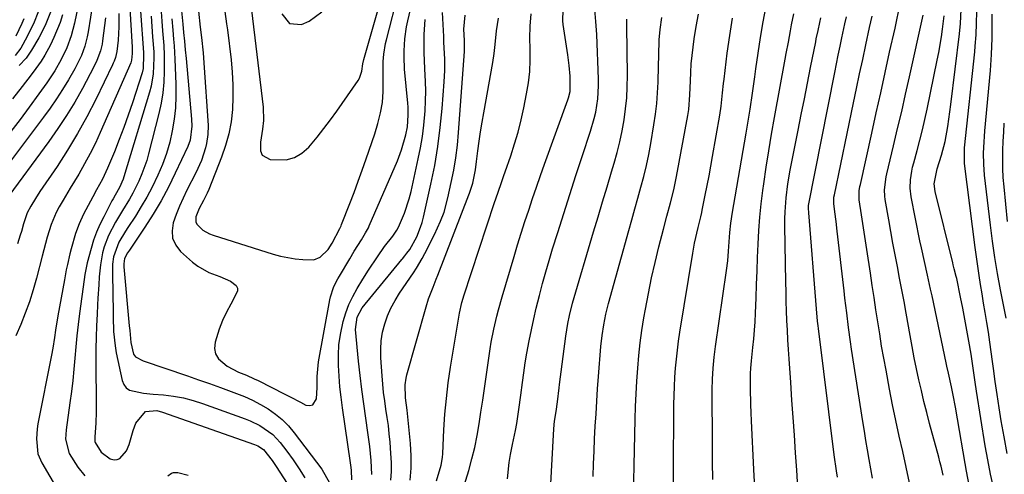
# Model space of a CAD drawing. Units: inches. Extents: x 1825960 to 1831323, y 473857 to 480291.
# Drawn here: x 1827294 to 1827590, y 476209 to 476346 of the extents above; entities that cross this region are included whole.
import ezdxf

# ---------------------------------------------------------------- set-up
doc = ezdxf.new("R2010")
doc.units = ezdxf.units.IN
doc.header["$MEASUREMENT"] = 0
doc.layers.add('7', color=7, linetype='Continuous')
doc.layers.add('8', color=7, linetype='Continuous')

msp = doc.modelspace()

# ---------------------------------------------------------------- linework, layer by layer
at = {"layer": '7', "color": 18}
for points in [[(1827312.76, 476358.35, 1856), (1827310.06, 476345.13, 1856), (1827309.09, 476341.38, 1856), (1827307.75, 476337.73, 1856), (1827306.08, 476334.22, 1856), (1827304.15, 476330.85, 1856), (1827301.76, 476327.18, 1856), (1827299.35, 476323.82, 1856), (1827296.37, 476319.82, 1856), (1827293.64, 476316.16, 1856), (1827290.92, 476312.5, 1856)], [(1827363.42, 476349.07, 1832), (1827366.9, 476319.82, 1832), (1827367, 476315.86, 1832), (1827366.71, 476313.22, 1832), (1827366.1, 476309.27, 1832), (1827366.06, 476306.65, 1832), (1827366.58, 476305.42, 1832), (1827369.04, 476304.05, 1832), (1827373.8, 476304.01, 1832), (1827376.34, 476304.63, 1832), (1827378.59, 476305.96, 1832), (1827380.65, 476307.76, 1832), (1827383.19, 476310.84, 1832), (1827385.22, 476313.41, 1832), (1827387.18, 476316.03, 1832), (1827389.09, 476318.69, 1832), (1827395.52, 476327.92, 1832), (1827395.91, 476328.57, 1832), (1827396.64, 476330.7, 1832), (1827396.97, 476332.88, 1832), (1827397.24, 476334.18, 1832), (1827404.25, 476358.96, 1832)], [(1827316.3, 476355.88, 1854), (1827314.17, 476342.52, 1854), (1827313.9, 476341.06, 1854), (1827313.15, 476338.19, 1854), (1827312.12, 476335.4, 1854), (1827310.15, 476331.41, 1854), (1827308.24, 476328.11, 1854), (1827306.49, 476325.21, 1854), (1827304.68, 476322.35, 1854), (1827302.75, 476319.56, 1854), (1827300.76, 476316.81, 1854), (1827288.95, 476301.17, 1854)], [(1827347.38, 476348.76, 1836), (1827347.94, 476343.93, 1836), (1827348.3, 476340.86, 1836), (1827348.81, 476336.25, 1836), (1827349.05, 476333.17, 1836), (1827350.29, 476314.3, 1836), (1827350.26, 476311.57, 1836), (1827349.8, 476308.88, 1836), (1827349.49, 476307.62, 1836), (1827348.28, 476303.77, 1836), (1827346.64, 476300.08, 1836), (1827343.94, 476294.84, 1836), (1827342.77, 476292.44, 1836), (1827341.68, 476290, 1836), (1827340.69, 476287.52, 1836), (1827339.78, 476285.01, 1836), (1827339.44, 476282.61, 1836), (1827339.61, 476280.35, 1836), (1827340.57, 476278.28, 1836), (1827342.04, 476276.36, 1836), (1827345.65, 476273.09, 1836), (1827347.18, 476271.89, 1836), (1827350.52, 476269.99, 1836), (1827353.8, 476268.83, 1836), (1827357.07, 476267.43, 1836), (1827358.77, 476266.1, 1836), (1827359.18, 476265.31, 1836), (1827359.18, 476264.42, 1836), (1827357.18, 476260.49, 1836), (1827355.88, 476258.03, 1836), (1827354.69, 476255.53, 1836), (1827353.68, 476252.95, 1836), (1827352.39, 476248.99, 1836), (1827352.24, 476247.14, 1836), (1827352.5, 476245.45, 1836), (1827353.4, 476243.98, 1836), (1827356.08, 476241.79, 1836), (1827359.47, 476239.98, 1836), (1827361.86, 476239.04, 1836), (1827364.22, 476238.01, 1836), (1827365.38, 476237.45, 1836), (1827373.44, 476233.34, 1836), (1827375.02, 476232.53, 1836), (1827378.17, 476230.89, 1836), (1827379.74, 476230.06, 1836), (1827380.92, 476229.9, 1836), (1827381.89, 476230.1, 1836), (1827383, 476231.95, 1836), (1827383.12, 476235.31, 1836), (1827383.18, 476238.66, 1836), (1827383.59, 476243.09, 1836), (1827387.01, 476261.73, 1836), (1827387.21, 476262.68, 1836), (1827388.1, 476265.45, 1836), (1827388.91, 476267.23, 1836), (1827389.36, 476268.09, 1836), (1827389.85, 476268.93, 1836), (1827393, 476274.18, 1836), (1827394.36, 476276.43, 1836), (1827396.49, 476279.88, 1836), (1827397.75, 476281.93, 1836), (1827398.34, 476282.98, 1836), (1827398.6, 476283.52, 1836), (1827398.85, 476284.06, 1836), (1827407.34, 476303.7, 1836), (1827408.61, 476307.01, 1836), (1827409.89, 476311.54, 1836), (1827410.36, 476313.9, 1836), (1827410.62, 476317.48, 1836), (1827410.57, 476319.88, 1836), (1827410.48, 476321.08, 1836), (1827409.53, 476331.33, 1836), (1827409.33, 476334.98, 1836), (1827409.34, 476336.8, 1836), (1827409.57, 476340.45, 1836), (1827410.09, 476344.06, 1836), (1827410.46, 476345.85, 1836), (1827412.35, 476354.08, 1836)], [(1827355.38, 476348.67, 1834), (1827355.88, 476345.02, 1834), (1827356.11, 476343.19, 1834), (1827357.21, 476334.08, 1834), (1827357.55, 476330.36, 1834), (1827357.76, 476326.63, 1834), (1827357.76, 476322.9, 1834), (1827357.63, 476319.17, 1834), (1827357.22, 476315.47, 1834), (1827356.58, 476311.83, 1834), (1827355.6, 476308.26, 1834), (1827354.38, 476304.74, 1834), (1827350.48, 476295.01, 1834), (1827350.01, 476293.89, 1834), (1827348.96, 476291.71, 1834), (1827347.66, 476289.3, 1834), (1827346.62, 476286.82, 1834), (1827346.57, 476285.26, 1834), (1827346.89, 476284.57, 1834), (1827348.73, 476282.8, 1834), (1827350.75, 476281.64, 1834), (1827351.84, 476281.22, 1834), (1827369.89, 476275.52, 1834), (1827372.08, 476274.92, 1834), (1827376.54, 476274.11, 1834), (1827378.8, 476273.9, 1834), (1827382.17, 476273.86, 1834), (1827384.12, 476274.6, 1834), (1827386.47, 476276.96, 1834), (1827387.67, 476278.88, 1834), (1827389.97, 476283.32, 1834), (1827390.35, 476284.12, 1834), (1827390.49, 476284.45, 1834), (1827393, 476290.8, 1834), (1827394.3, 476294.15, 1834), (1827395.56, 476297.52, 1834), (1827396.77, 476300.9, 1834), (1827397.95, 476304.29, 1834), (1827400.5, 476311.81, 1834), (1827401.47, 476314.93, 1834), (1827402.29, 476318.1, 1834), (1827402.84, 476321.3, 1834), (1827403.03, 476324.55, 1834), (1827403.04, 476331.38, 1834), (1827403.09, 476333.59, 1834), (1827403.26, 476335.8, 1834), (1827403.78, 476339.06, 1834), (1827404.03, 476340.14, 1834), (1827407.82, 476354.74, 1834)], [(1827326.6, 476351.33, 1848), (1827327.43, 476337.92, 1848), (1827327.46, 476337.3, 1848), (1827327.45, 476336.07, 1848), (1827327.28, 476334.05, 1848), (1827326.98, 476333.21, 1848), (1827317.84, 476312.24, 1848), (1827316.37, 476309.03, 1848), (1827314.8, 476305.86, 1848), (1827313.11, 476302.76, 1848), (1827311.33, 476299.7, 1848), (1827308.74, 476295.43, 1848), (1827306.6, 476291.84, 1848), (1827305.44, 476289.84, 1848), (1827304.52, 476288.09, 1848), (1827302.99, 476284.46, 1848), (1827301.86, 476280.67, 1848), (1827301.34, 476278.75, 1848), (1827300.32, 476274.91, 1848), (1827298.61, 476268.31, 1848), (1827297.6, 476264.75, 1848), (1827296.48, 476261.22, 1848), (1827295.21, 476257.76, 1848), (1827293.84, 476254.32, 1848), (1827292.4, 476250.91, 1848)], [(1827299.25, 476348.81, 1862), (1827297.68, 476344.99, 1862), (1827296.54, 476342.7, 1862), (1827295.77, 476341.2, 1862), (1827293.84, 476337.59, 1862), (1827292.23, 476335.47, 1862)], [(1827329.97, 476348.81, 1846), (1827330.83, 476336.28, 1846), (1827330.88, 476335.61, 1846), (1827330.79, 476331.52, 1846), (1827330.45, 476330.18, 1846), (1827327.51, 476321.14, 1846), (1827326.25, 476317.43, 1846), (1827324.93, 476313.74, 1846), (1827323.53, 476310.07, 1846), (1827322.07, 476306.43, 1846), (1827319.99, 476301.42, 1846), (1827319.51, 476300.31, 1846), (1827318.46, 476298.13, 1846), (1827316.72, 476294.94, 1846), (1827315.57, 476292.8, 1846), (1827312.77, 476287.58, 1846), (1827311.43, 476284.72, 1846), (1827310.4, 476281.73, 1846), (1827309.1, 476277.18, 1846), (1827308.68, 476275.6, 1846), (1827307.92, 476272.43, 1846), (1827307.59, 476270.83, 1846), (1827307.01, 476267.78, 1846), (1827306.51, 476265.07, 1846), (1827306.01, 476262.37, 1846), (1827305.54, 476259.66, 1846), (1827305.07, 476256.95, 1846), (1827304.34, 476252.59, 1846), (1827304.01, 476250.45, 1846), (1827303.51, 476247.25, 1846), (1827303.12, 476245.13, 1846), (1827299.04, 476224.44, 1846), (1827298.8, 476222.93, 1846), (1827298.56, 476219.88, 1846), (1827299.06, 476215.38, 1846), (1827300.26, 476212.62, 1846), (1827306.75, 476201.52, 1846)], [(1827336.15, 476348.61, 1842), (1827336.33, 476345.82, 1842), (1827336.54, 476342.87, 1842), (1827336.93, 476338.46, 1842), (1827337.07, 476335.52, 1842), (1827337.09, 476334.04, 1842), (1827337.09, 476330.57, 1842), (1827336.96, 476327.37, 1842), (1827336.68, 476324.19, 1842), (1827336.16, 476321.04, 1842), (1827335.49, 476317.91, 1842), (1827332.4, 476305.8, 1842), (1827331.81, 476303.74, 1842), (1827330.37, 476299.71, 1842), (1827329.42, 476297.52, 1842), (1827327.59, 476293.9, 1842), (1827326.59, 476292.14, 1842), (1827324.47, 476288.68, 1842), (1827322.41, 476285.19, 1842), (1827320.28, 476281.17, 1842), (1827319, 476277.76, 1842), (1827318.53, 476275.99, 1842), (1827317.87, 476272.37, 1842), (1827317.5, 476268.71, 1842), (1827317.35, 476266.34, 1842), (1827317.12, 476262.3, 1842), (1827317, 476260.28, 1842), (1827316.84, 476257.41, 1842), (1827316.68, 476253.95, 1842), (1827316.56, 476250.5, 1842), (1827316.5, 476247.04, 1842), (1827316.49, 476243.58, 1842), (1827316.58, 476229.44, 1842), (1827316.57, 476227.87, 1842), (1827316.45, 476224.72, 1842), (1827316.14, 476220.33, 1842), (1827316.17, 476219.06, 1842), (1827316.24, 476218.76, 1842), (1827318.12, 476215.87, 1842), (1827320.83, 476213.88, 1842), (1827321.99, 476213.58, 1842), (1827322.89, 476213.6, 1842), (1827323.72, 476213.95, 1842), (1827325.75, 476216.23, 1842), (1827326.55, 476218.19, 1842), (1827327.71, 476222.41, 1842), (1827328.56, 476224.6, 1842), (1827331.48, 476228.11, 1842), (1827334.86, 476228.37, 1842), (1827336.56, 476227.94, 1842), (1827364.3, 476218.13, 1842), (1827365.26, 476217.73, 1842), (1827366.97, 476216.61, 1842), (1827369.63, 476213.31, 1842), (1827370.83, 476211.55, 1842), (1827380.59, 476196.44, 1842)], [(1827342.26, 476348.9, 1838), (1827342.66, 476344.91, 1838), (1827342.92, 476342.31, 1838), (1827343.17, 476339.71, 1838), (1827343.42, 476337.11, 1838), (1827343.66, 476334.51, 1838), (1827345.32, 476316.23, 1838), (1827345.41, 476314.12, 1838), (1827344.9, 476309.94, 1838), (1827344.17, 476307.97, 1838), (1827340.41, 476299.92, 1838), (1827338.34, 476295.74, 1838), (1827336.14, 476291.63, 1838), (1827333.76, 476287.63, 1838), (1827331.25, 476283.7, 1838), (1827326.58, 476276.74, 1838), (1827326.06, 476275.93, 1838), (1827325.16, 476274.25, 1838), (1827324.89, 476272.6, 1838), (1827324.91, 476271.76, 1838), (1827326.57, 476253.98, 1838), (1827326.69, 476252.53, 1838), (1827327.03, 476248.93, 1838), (1827327.82, 476245.36, 1838), (1827328.4, 476244.57, 1838), (1827330.79, 476243.41, 1838), (1827344.15, 476238.84, 1838), (1827347.44, 476237.7, 1838), (1827350.72, 476236.54, 1838), (1827354, 476235.36, 1838), (1827357.27, 476234.17, 1838), (1827361.23, 476232.62, 1838), (1827363.69, 476231.51, 1838), (1827366.07, 476230.25, 1838), (1827368.4, 476228.9, 1838), (1827370.59, 476227.36, 1838), (1827372.66, 476225.68, 1838), (1827374.52, 476223.78, 1838), (1827376.25, 476221.73, 1838), (1827384.56, 476210.69, 1838), (1827386.89, 476206.58, 1838)], [(1827427.08, 476204.54, 1848), (1827428.82, 476210.36, 1848), (1827429.77, 476213.82, 1848), (1827430.64, 476217.31, 1848), (1827431.35, 476220.83, 1848), (1827431.97, 476224.37, 1848), (1827432.52, 476227.93, 1848), (1827433.05, 476231.49, 1848), (1827433.58, 476235.05, 1848), (1827434.1, 476238.61, 1848), (1827435.31, 476247.04, 1848), (1827435.63, 476249.02, 1848), (1827436.39, 476252.95, 1848), (1827437.33, 476256.85, 1848), (1827437.84, 476258.8, 1848), (1827438.92, 476262.66, 1848), (1827442.52, 476274.88, 1848), (1827443.57, 476278.38, 1848), (1827444.64, 476281.88, 1848), (1827445.75, 476285.36, 1848), (1827446.89, 476288.84, 1848), (1827448.06, 476292.3, 1848), (1827449.24, 476295.76, 1848), (1827450.46, 476299.21, 1848), (1827451.69, 476302.65, 1848), (1827458.72, 476322.05, 1848), (1827458.93, 476322.68, 1848), (1827459.4, 476324.61, 1848), (1827459.4, 476329.15, 1848), (1827459.11, 476332.37, 1848), (1827458.7, 476335.59, 1848), (1827457.33, 476344.8, 1848), (1827457.21, 476345.89, 1848), (1827457.24, 476349.17, 1848)], [(1827515.13, 476203.15, 1862), (1827514.77, 476210.64, 1862), (1827514.06, 476225.28, 1862), (1827513.95, 476227.75, 1862), (1827513.86, 476230.22, 1862), (1827513.76, 476235.18, 1862), (1827513.71, 476239.58, 1862), (1827513.79, 476241.22, 1862), (1827514, 476243.4, 1862), (1827514.47, 476247.45, 1862), (1827514.73, 476250.02, 1862), (1827514.96, 476252.59, 1862), (1827515.12, 476255.17, 1862), (1827515.25, 476257.75, 1862), (1827515.42, 476262.37, 1862), (1827515.57, 476266.42, 1862), (1827515.72, 476270.47, 1862), (1827515.87, 476274.53, 1862), (1827516.02, 476278.58, 1862), (1827516.24, 476282.63, 1862), (1827516.53, 476286.67, 1862), (1827516.95, 476290.7, 1862), (1827517.44, 476294.72, 1862), (1827517.72, 476296.72, 1862), (1827518.44, 476301.72, 1862), (1827519.21, 476306.73, 1862), (1827520.05, 476311.72, 1862), (1827520.94, 476316.7, 1862), (1827524.2, 476334.35, 1862), (1827524.51, 476336.06, 1862), (1827525.14, 476339.49, 1862), (1827525.76, 476342.91, 1862), (1827526.09, 476344.62, 1862), (1827526.78, 476348.03, 1862)], [(1827587.03, 476204.95, 1876), (1827586.05, 476209.21, 1876), (1827585.2, 476213.5, 1876), (1827584.44, 476217.81, 1876), (1827581.81, 476234.2, 1876), (1827581.38, 476236.99, 1876), (1827581, 476239.79, 1876), (1827580.62, 476242.58, 1876), (1827580.17, 476245.37, 1876), (1827579.5, 476249.28, 1876), (1827578.91, 476252.62, 1876), (1827578.29, 476255.96, 1876), (1827577.65, 476259.29, 1876), (1827576.99, 476262.62, 1876), (1827575.86, 476268.16, 1876), (1827575.73, 476268.77, 1876), (1827575.12, 476271.16, 1876), (1827574.81, 476272.36, 1876), (1827574.66, 476272.95, 1876), (1827569.35, 476294.45, 1876), (1827569.08, 476296.71, 1876), (1827569.98, 476301.27, 1876), (1827571.24, 476305.36, 1876), (1827572.35, 476309.49, 1876), (1827573.13, 476313.99, 1876), (1827573.79, 476318.42, 1876), (1827574.08, 476320.64, 1876), (1827576.65, 476341.95, 1876), (1827576.96, 476345.09, 1876), (1827577.22, 476349.29, 1876)], [(1827591.09, 476215.48, 1878), (1827590.12, 476220.44, 1878), (1827589.27, 476225.28, 1878), (1827588.61, 476229.23, 1878), (1827587.99, 476233.19, 1878), (1827587.42, 476237.15, 1878), (1827586.89, 476241.12, 1878), (1827586.63, 476243.18, 1878), (1827586.24, 476246.12, 1878), (1827585.83, 476249.06, 1878), (1827585.39, 476251.99, 1878), (1827584.93, 476254.91, 1878), (1827584.43, 476257.97, 1878), (1827583.97, 476260.77, 1878), (1827583.5, 476263.56, 1878), (1827583.04, 476266.36, 1878), (1827582.6, 476269.15, 1878), (1827582.17, 476271.96, 1878), (1827581.78, 476274.76, 1878), (1827581.41, 476277.57, 1878), (1827578.21, 476302.89, 1878), (1827578.21, 476307.58, 1878), (1827581.26, 476336.49, 1878), (1827581.43, 476338.21, 1878), (1827581.67, 476341.68, 1878), (1827581.82, 476345.15, 1878), (1827581.94, 476348.62, 1878)], [(1827319.41, 476346.76, 1852), (1827318.52, 476339.86, 1852), (1827318.35, 476338.84, 1852), (1827317.88, 476336.81, 1852), (1827316.81, 476333.87, 1852), (1827315.9, 476332, 1852), (1827312.43, 476325.5, 1852), (1827310.12, 476321.39, 1852), (1827307.69, 476317.35, 1852), (1827305.08, 476313.41, 1852), (1827302.37, 476309.55, 1852), (1827289.12, 476291.58, 1852)], [(1827306.45, 476347.68, 1858), (1827305.71, 476345.35, 1858), (1827303.87, 476340.82, 1858), (1827302.78, 476338.63, 1858), (1827301.1, 476335.55, 1858), (1827300.01, 476333.75, 1858), (1827298.39, 476331.47, 1858), (1827297.02, 476329.63, 1858), (1827294.28, 476326.06, 1858), (1827291.34, 476322.38, 1858)], [(1827294.78, 476346.45, 1864), (1827294.17, 476345.11, 1864), (1827292.35, 476341.24, 1864)], [(1827333.17, 476347.26, 1844), (1827333.58, 476341.05, 1844), (1827333.94, 476336.54, 1844), (1827334, 476334.73, 1844), (1827333.79, 476329.94, 1844), (1827333.18, 476326.21, 1844), (1827332.7, 476324.38, 1844), (1827324.9, 476298.84, 1844), (1827324.68, 476298.19, 1844), (1827323.6, 476295.64, 1844), (1827322.31, 476293.33, 1844), (1827321.66, 476292.17, 1844), (1827321.35, 476291.59, 1844), (1827318.85, 476286.82, 1844), (1827317.72, 476284.5, 1844), (1827316.7, 476282.14, 1844), (1827315.82, 476279.71, 1844), (1827315.04, 476277.25, 1844), (1827313.85, 476272.97, 1844), (1827313.17, 476269.38, 1844), (1827312.96, 476267.92, 1844), (1827311.58, 476257.7, 1844), (1827311.15, 476254.34, 1844), (1827310.76, 476250.97, 1844), (1827310.44, 476247.6, 1844), (1827310.15, 476244.22, 1844), (1827309.86, 476240.84, 1844), (1827309.53, 476237.47, 1844), (1827309.13, 476234.1, 1844), (1827308.69, 476230.74, 1844), (1827307.54, 476222.56, 1844), (1827307.34, 476219.79, 1844), (1827308.44, 476215.44, 1844), (1827311.1, 476211.3, 1844), (1827313.13, 476208.69, 1844)], [(1827393.61, 476207.51, 1838), (1827393.48, 476210.41, 1838), (1827393.32, 476211.92, 1838), (1827393.22, 476212.68, 1838), (1827390.78, 476229.24, 1838), (1827390.37, 476232.4, 1838), (1827390.01, 476235.57, 1838), (1827389.76, 476238.74, 1838), (1827389.57, 476242.01, 1838), (1827389.56, 476245.15, 1838), (1827389.74, 476248.26, 1838), (1827390.19, 476251.35, 1838), (1827391.01, 476255.23, 1838), (1827391.79, 476257.83, 1838), (1827392.72, 476260.37, 1838), (1827393.88, 476262.81, 1838), (1827395.19, 476265.18, 1838), (1827396.89, 476267.97, 1838), (1827398.6, 476270.68, 1838), (1827401.32, 476274.77, 1838), (1827403.49, 476277.81, 1838), (1827405.98, 476280.94, 1838), (1827407.14, 476282.76, 1838), (1827407.63, 476283.72, 1838), (1827409.5, 476287.94, 1838), (1827410.93, 476292.2, 1838), (1827411.48, 476294.39, 1838), (1827413.64, 476304.26, 1838), (1827414.3, 476307.62, 1838), (1827414.86, 476310.99, 1838), (1827415.27, 476314.39, 1838), (1827415.66, 476318.79, 1838), (1827415.8, 476321.71, 1838), (1827415.87, 476324.64, 1838), (1827415.83, 476327.57, 1838), (1827415.64, 476331.37, 1838), (1827415.42, 476336.35, 1838), (1827415.39, 476338.85, 1838), (1827415.4, 476341.78, 1838), (1827415.66, 476346.31, 1838)], [(1827405.39, 476207.39, 1842), (1827405.55, 476210.07, 1842), (1827405.53, 476212.76, 1842), (1827405.4, 476215.45, 1842), (1827405.12, 476218.85, 1842), (1827404.88, 476221.36, 1842), (1827404.61, 476223.86, 1842), (1827404.27, 476226.35, 1842), (1827403.89, 476228.84, 1842), (1827403.51, 476231.34, 1842), (1827403.19, 476233.83, 1842), (1827402.93, 476236.34, 1842), (1827402.72, 476238.85, 1842), (1827402.34, 476244.33, 1842), (1827402.3, 476246.91, 1842), (1827402.45, 476249.46, 1842), (1827402.89, 476251.99, 1842), (1827403.51, 476254.49, 1842), (1827404.39, 476256.92, 1842), (1827405.4, 476259.29, 1842), (1827406.62, 476261.56, 1842), (1827407.98, 476263.76, 1842), (1827412.18, 476269.94, 1842), (1827413.11, 476271.36, 1842), (1827414.84, 476274.28, 1842), (1827415.64, 476275.78, 1842), (1827418.53, 476281.43, 1842), (1827420.37, 476285.47, 1842), (1827421.39, 476288.24, 1842), (1827422.57, 476292.52, 1842), (1827423.57, 476297.1, 1842), (1827424.31, 476300.85, 1842), (1827424.94, 476304.61, 1842), (1827425.41, 476308.4, 1842), (1827425.77, 476312.21, 1842), (1827427.55, 476336.62, 1842), (1827427.57, 476337.03, 1842), (1827427.59, 476337.86, 1842), (1827427.52, 476339.92, 1842), (1827427.37, 476343.34, 1842), (1827427.72, 476347.54, 1842)], [(1827411.16, 476207.39, 1844), (1827411.45, 476211.06, 1844), (1827411.45, 476214.73, 1844), (1827411.25, 476218.42, 1844), (1827410.29, 476228.51, 1844), (1827409.77, 476232.22, 1844), (1827409.65, 476236.12, 1844), (1827409.94, 476238.18, 1844), (1827410.18, 476239.2, 1844), (1827415.97, 476259.64, 1844), (1827416.73, 476262.07, 1844), (1827418.09, 476265.64, 1844), (1827419.03, 476268.01, 1844), (1827419.49, 476269.2, 1844), (1827428.9, 476293.46, 1844), (1827429.06, 476293.89, 1844), (1827429.8, 476296.07, 1844), (1827430.02, 476296.97, 1844), (1827430.83, 476301.01, 1844), (1827431.2, 476303.5, 1844), (1827431.6, 476306.72, 1844), (1827431.98, 476309.58, 1844), (1827432.4, 476312.44, 1844), (1827432.85, 476315.29, 1844), (1827433.34, 476318.13, 1844), (1827436.08, 476333.3, 1844), (1827436.5, 476336.04, 1844), (1827436.76, 476338.79, 1844), (1827437.19, 476342.91, 1844), (1827437.79, 476346.71, 1844)], [(1827419.11, 476207.18, 1846), (1827420.48, 476211.89, 1846), (1827420.89, 476214.25, 1846), (1827420.99, 476215.45, 1846), (1827421.35, 476222.56, 1846), (1827421.68, 476227.32, 1846), (1827422.1, 476232.06, 1846), (1827422.68, 476236.78, 1846), (1827423.36, 476241.5, 1846), (1827426, 476257.76, 1846), (1827426.77, 476261.02, 1846), (1827427.17, 476262.31, 1846), (1827427.37, 476262.95, 1846), (1827436.58, 476291.08, 1846), (1827436.97, 476292.25, 1846), (1827438.56, 476296.89, 1846), (1827439.37, 476299.21, 1846), (1827439.78, 476300.37, 1846), (1827441.47, 476305.17, 1846), (1827442.65, 476308.75, 1846), (1827443.72, 476312.36, 1846), (1827444.64, 476316.01, 1846), (1827445.45, 476319.69, 1846), (1827446.27, 476323.83, 1846), (1827446.82, 476327.21, 1846), (1827447.22, 476330.6, 1846), (1827447.38, 476334.02, 1846), (1827447.39, 476337.45, 1846), (1827447.29, 476340.65, 1846), (1827447.31, 476344.31, 1846), (1827447.62, 476347.97, 1846)], [(1827452.81, 476191.65, 1852), (1827454.48, 476222.87, 1852), (1827454.71, 476225.17, 1852), (1827455.2, 476228.16, 1852), (1827455.59, 476230.99, 1852), (1827456.05, 476235.29, 1852), (1827456.18, 476236.29, 1852), (1827458.04, 476250.87, 1852), (1827458.64, 476254.61, 1852), (1827459.15, 476257.08, 1852), (1827460.11, 476260.75, 1852), (1827466.46, 476282.31, 1852), (1827467.79, 476286.83, 1852), (1827469.14, 476291.35, 1852), (1827470.5, 476295.86, 1852), (1827471.87, 476300.37, 1852), (1827472.66, 476302.96, 1852), (1827473.57, 476306.19, 1852), (1827474.39, 476309.43, 1852), (1827475.07, 476312.71, 1852), (1827475.66, 476316.01, 1852), (1827476.09, 476319.33, 1852), (1827476.42, 476322.66, 1852), (1827476.58, 476326, 1852), (1827476.63, 476329.35, 1852), (1827476.47, 476344.33, 1852), (1827476.47, 476344.85, 1852), (1827476.45, 476346.41, 1852)], [(1827466.3, 476208.57, 1854), (1827466.44, 476212.35, 1854), (1827466.6, 476216.12, 1854), (1827466.77, 476219.88, 1854), (1827466.96, 476223.65, 1854), (1827467.18, 476227.42, 1854), (1827467.41, 476231.19, 1854), (1827467.67, 476234.95, 1854), (1827467.95, 476238.71, 1854), (1827468.65, 476247.7, 1854), (1827468.99, 476250.98, 1854), (1827469.49, 476254.24, 1854), (1827470.15, 476257.47, 1854), (1827470.96, 476260.67, 1854), (1827477.06, 476282.66, 1854), (1827477.97, 476285.92, 1854), (1827478.88, 476289.18, 1854), (1827479.8, 476292.44, 1854), (1827480.72, 476295.7, 1854), (1827481.58, 476298.97, 1854), (1827482.38, 476302.26, 1854), (1827483.07, 476305.57, 1854), (1827483.69, 476308.9, 1854), (1827484.63, 476314.5, 1854), (1827485.1, 476317.71, 1854), (1827485.49, 476320.93, 1854), (1827485.74, 476324.16, 1854), (1827485.89, 476327.41, 1854), (1827486.02, 476332.34, 1854), (1827486.07, 476335.47, 1854), (1827486.19, 476340.17, 1854), (1827486.5, 476343.28, 1854), (1827487.04, 476346.91, 1854)], [(1827478.3, 476193.23, 1856), (1827478.98, 476225.78, 1856), (1827479.09, 476229.62, 1856), (1827479.25, 476233.46, 1856), (1827479.46, 476237.29, 1856), (1827479.73, 476241.13, 1856), (1827480.07, 476244.95, 1856), (1827480.49, 476248.77, 1856), (1827481.02, 476252.57, 1856), (1827481.62, 476256.37, 1856), (1827482.07, 476258.94, 1856), (1827482.95, 476263.67, 1856), (1827483.91, 476268.38, 1856), (1827484.98, 476273.06, 1856), (1827486.14, 476277.73, 1856), (1827487.53, 476283.09, 1856), (1827488.56, 476287.03, 1856), (1827489.6, 476290.98, 1856), (1827490.58, 476294.95, 1856), (1827491.4, 476298.94, 1856), (1827494.85, 476317.32, 1856), (1827495.13, 476319.1, 1856), (1827495.49, 476323.59, 1856), (1827495.61, 476327.79, 1856), (1827495.71, 476330.34, 1856), (1827495.87, 476332.89, 1856), (1827496.11, 476335.43, 1856), (1827496.41, 476337.96, 1856), (1827496.74, 476340.42, 1856), (1827497.32, 476344.16, 1856), (1827498.01, 476347.88, 1856)], [(1827490.38, 476188.05, 1858), (1827490.65, 476230.21, 1858), (1827490.7, 476232.95, 1858), (1827490.79, 476235.69, 1858), (1827490.94, 476238.42, 1858), (1827491.13, 476241.15, 1858), (1827491.38, 476243.88, 1858), (1827491.68, 476246.61, 1858), (1827492.04, 476249.32, 1858), (1827492.45, 476252.03, 1858), (1827496.3, 476275.86, 1858), (1827496.85, 476278.89, 1858), (1827497.94, 476283.58, 1858), (1827498.75, 476286.83, 1858), (1827499.04, 476288.13, 1858), (1827499.18, 476288.79, 1858), (1827500.09, 476293.3, 1858), (1827500.66, 476296.21, 1858), (1827501.22, 476299.12, 1858), (1827501.76, 476302.04, 1858), (1827502.28, 476304.97, 1858), (1827504.44, 476317.41, 1858), (1827504.86, 476320.12, 1858), (1827505.3, 476324.22, 1858), (1827505.6, 476326.95, 1858), (1827505.76, 476328.31, 1858), (1827506.71, 476336.16, 1858), (1827507.45, 476341.43, 1858), (1827508.33, 476346.67, 1858)], [(1827527.97, 476205.11, 1864), (1827527.65, 476210.4, 1864), (1827527.3, 476215.7, 1864), (1827526.94, 476220.99, 1864), (1827526.58, 476226.28, 1864), (1827526.21, 476231.57, 1864), (1827525.84, 476236.86, 1864), (1827525.34, 476243.96, 1864), (1827525.15, 476246.85, 1864), (1827524.98, 476249.75, 1864), (1827524.83, 476252.64, 1864), (1827524.7, 476255.53, 1864), (1827524.59, 476258.43, 1864), (1827524.49, 476261.32, 1864), (1827524.42, 476264.22, 1864), (1827524.37, 476267.11, 1864), (1827524.11, 476284.11, 1864), (1827524.11, 476286.22, 1864), (1827524.16, 476288.32, 1864), (1827524.46, 476292.52, 1864), (1827524.98, 476296.7, 1864), (1827525.7, 476300.84, 1864), (1827528.09, 476312.91, 1864), (1827529.03, 476317.64, 1864), (1827529.96, 476322.37, 1864), (1827530.9, 476327.1, 1864), (1827531.83, 476331.83, 1864), (1827533.36, 476339.57, 1864), (1827533.54, 476340.43, 1864), (1827534.07, 476343.01, 1864), (1827534.6, 476345.41, 1864), (1827534.89, 476346.77, 1864)], [(1827539.91, 476208.31, 1866), (1827539.62, 476210.24, 1866), (1827538.92, 476215.06, 1866), (1827534.19, 476253.16, 1866), (1827534.1, 476253.9, 1866), (1827533.94, 476255.39, 1866), (1827533.6, 476259.11, 1866), (1827531.33, 476287.95, 1866), (1827531.3, 476288.25, 1866), (1827531.21, 476289.17, 1866), (1827531.15, 476289.94, 1866), (1827531.19, 476290.25, 1866), (1827539.12, 476330.34, 1866), (1827539.64, 476332.96, 1866), (1827540.18, 476335.57, 1866), (1827540.72, 476338.19, 1866), (1827541.28, 476340.8, 1866), (1827542.19, 476344.99, 1866), (1827542.64, 476347.05, 1866)], [(1827550.51, 476207.97, 1868), (1827550.01, 476210.82, 1868), (1827549.5, 476213.67, 1868), (1827548.99, 476216.52, 1868), (1827548.5, 476219.37, 1868), (1827548.02, 476222.23, 1868), (1827547.57, 476225.08, 1868), (1827544.2, 476246.87, 1868), (1827543.87, 476249.07, 1868), (1827543.26, 476253.46, 1868), (1827542.71, 476257.86, 1868), (1827542.18, 476262.27, 1868), (1827541.92, 476264.47, 1868), (1827539.83, 476282.5, 1868), (1827539.49, 476285.4, 1868), (1827539.13, 476288.29, 1868), (1827538.83, 476290.81, 1868), (1827538.86, 476292.68, 1868), (1827538.98, 476293.41, 1868), (1827544.76, 476321.16, 1868), (1827545.67, 476325.52, 1868), (1827546.6, 476329.88, 1868), (1827547.53, 476334.24, 1868), (1827548.47, 476338.6, 1868), (1827549.62, 476343.84, 1868), (1827550.38, 476347.31, 1868)], [(1827571.78, 476208.96, 1872), (1827571.13, 476211.65, 1872), (1827570.79, 476212.99, 1872), (1827570.44, 476214.33, 1872), (1827567.67, 476224.54, 1872), (1827566.81, 476227.82, 1872), (1827565.99, 476231.1, 1872), (1827565.21, 476234.4, 1872), (1827564.46, 476237.7, 1872), (1827563.76, 476241.02, 1872), (1827563.08, 476244.34, 1872), (1827562.44, 476247.67, 1872), (1827561.82, 476251, 1872), (1827560.61, 476257.79, 1872), (1827559.97, 476261.3, 1872), (1827559.32, 476264.8, 1872), (1827558.66, 476268.31, 1872), (1827557.98, 476271.81, 1872), (1827557.31, 476275.31, 1872), (1827556.65, 476278.82, 1872), (1827556.02, 476282.33, 1872), (1827555.41, 476285.84, 1872), (1827554.34, 476292.06, 1872), (1827554.21, 476293.03, 1872), (1827554.12, 476294.96, 1872), (1827554.55, 476298.83, 1872), (1827554.76, 476299.78, 1872), (1827556.82, 476308.23, 1872), (1827558.06, 476313.41, 1872), (1827559.28, 476318.59, 1872), (1827560.46, 476323.78, 1872), (1827561.62, 476328.98, 1872), (1827565.7, 476347.57, 1872)], [(1827579.68, 476205.38, 1874), (1827578.82, 476210.1, 1874), (1827578.4, 476212.47, 1874), (1827576.09, 476225.88, 1874), (1827575.46, 476229.46, 1874), (1827574.79, 476233.02, 1874), (1827574.3, 476235.55, 1874), (1827573.38, 476239.7, 1874), (1827572.92, 476241.77, 1874), (1827572.69, 476242.81, 1874), (1827568.44, 476262.97, 1874), (1827567.99, 476265.04, 1874), (1827567.07, 476269.17, 1874), (1827566.1, 476273.3, 1874), (1827565.2, 476277.43, 1874), (1827564.78, 476279.51, 1874), (1827562.14, 476292.85, 1874), (1827561.83, 476295.4, 1874), (1827561.91, 476297.97, 1874), (1827562.3, 476300.52, 1874), (1827562.57, 476301.78, 1874), (1827562.89, 476303.04, 1874), (1827563.93, 476306.76, 1874), (1827564.76, 476309.87, 1874), (1827565.55, 476313, 1874), (1827566.28, 476316.14, 1874), (1827566.96, 476319.29, 1874), (1827569.97, 476334.03, 1874), (1827570.43, 476336.36, 1874), (1827571.23, 476341.04, 1874), (1827571.58, 476343.39, 1874), (1827572.12, 476347.35, 1874)], [(1827591.18, 476285.43, 1882), (1827590.11, 476295.88, 1882), (1827589.88, 476298.61, 1882), (1827589.74, 476301.35, 1882), (1827589.71, 476304.09, 1882), (1827589.76, 476306.83, 1882), (1827589.89, 476309.57, 1882), (1827590.03, 476312.32, 1882), (1827590.19, 476315.06, 1882)], [(1827338.18, 476208.7, 1844), (1827339.27, 476209.53, 1844), (1827339.86, 476209.77, 1844), (1827341.15, 476209.77, 1844), (1827344.35, 476208.96, 1844)]]:
    msp.add_polyline3d(points, dxfattribs=at)
at = {"layer": '8', "color": 18}
for points in [[(1827323.42, 476348.04, 1850), (1827323.45, 476344.02, 1850), (1827323.19, 476340.01, 1850), (1827322.83, 476336.62, 1850), (1827322.41, 476334.85, 1850), (1827321.99, 476333.71, 1850), (1827321.75, 476333.15, 1850), (1827321.5, 476332.59, 1850), (1827316.46, 476322.18, 1850), (1827313.81, 476316.98, 1850), (1827311, 476311.87, 1850), (1827307.98, 476306.88, 1850), (1827304.8, 476301.98, 1850), (1827299.64, 476294.39, 1850), (1827298.26, 476292.3, 1850), (1827296.86, 476290.03, 1850), (1827295.79, 476287.96, 1850), (1827294.69, 476284.64, 1850), (1827294.04, 476282.39, 1850), (1827293.7, 476281.27, 1850), (1827292.9, 476278.64, 1850)], [(1827302.85, 476348.44, 1860), (1827301.25, 476344.48, 1860), (1827299.27, 476340.71, 1860), (1827297.09, 476337.03, 1860), (1827295.72, 476334.9, 1860), (1827295.48, 476334.63, 1860), (1827293.35, 476332.38, 1860)], [(1827372.54, 476347.97, 1830), (1827374.8, 476345.05, 1830), (1827378.49, 476344.75, 1830), (1827380.72, 476345.75, 1830), (1827384.58, 476348.59, 1830)], [(1827399.61, 476209.1, 1840), (1827399.44, 476213.34, 1840), (1827399.05, 476217.57, 1840), (1827398.78, 476219.68, 1840), (1827398.48, 476221.79, 1840), (1827397.81, 476226.13, 1840), (1827397.19, 476230.41, 1840), (1827396.62, 476234.7, 1840), (1827396.12, 476238.99, 1840), (1827395.67, 476243.29, 1840), (1827394.75, 476252.81, 1840), (1827395.19, 476256.54, 1840), (1827396.68, 476259.4, 1840), (1827408.68, 476273.89, 1840), (1827408.9, 476274.17, 1840), (1827409.55, 476275.01, 1840), (1827410.17, 476275.83, 1840), (1827411.07, 476276.97, 1840), (1827413.15, 476280.72, 1840), (1827414.34, 476283.63, 1840), (1827414.8, 476285.13, 1840), (1827415.2, 476286.66, 1840), (1827417.43, 476296.63, 1840), (1827418.57, 476302.28, 1840), (1827419.54, 476307.96, 1840), (1827420.27, 476313.68, 1840), (1827420.84, 476319.41, 1840), (1827421.47, 476327.53, 1840), (1827421.63, 476330.93, 1840), (1827421.6, 476334.33, 1840), (1827421.45, 476337.73, 1840), (1827421.37, 476339.43, 1840), (1827421.29, 476341.13, 1840), (1827420.92, 476348.38, 1840)], [(1827440.48, 476207.86, 1850), (1827441.05, 476212.73, 1850), (1827441.46, 476215.15, 1850), (1827442.06, 476218.14, 1850), (1827442.92, 476222.37, 1850), (1827443.29, 476224.49, 1850), (1827443.96, 476228.75, 1850), (1827444.55, 476233.02, 1850), (1827445.03, 476236.83, 1850), (1827445.43, 476239.79, 1850), (1827445.86, 476242.75, 1850), (1827446.36, 476245.71, 1850), (1827447.04, 476249.4, 1850), (1827447.7, 476252.71, 1850), (1827448.41, 476256.01, 1850), (1827449.18, 476259.3, 1850), (1827450.12, 476263.12, 1850), (1827451.05, 476266.65, 1850), (1827452.02, 476270.17, 1850), (1827453.05, 476273.68, 1850), (1827454.11, 476277.18, 1850), (1827455.63, 476282.06, 1850), (1827457.44, 476287.8, 1850), (1827459.28, 476293.53, 1850), (1827461.14, 476299.26, 1850), (1827463.02, 476304.98, 1850), (1827465.56, 476312.61, 1850), (1827466.67, 476316.44, 1850), (1827467.09, 476318.39, 1850), (1827467.72, 476322.32, 1850), (1827467.96, 476326.29, 1850), (1827467.94, 476328.29, 1850), (1827467.42, 476341.8, 1850), (1827467.36, 476343.11, 1850), (1827467.16, 476345.72, 1850), (1827466.8, 476349.25, 1850)], [(1827502.34, 476207.58, 1860), (1827502.27, 476212.91, 1860), (1827502.23, 476218.25, 1860), (1827502.2, 476234.62, 1860), (1827502.26, 476237.91, 1860), (1827502.47, 476241.19, 1860), (1827502.79, 476244.46, 1860), (1827502.99, 476246.09, 1860), (1827503.21, 476247.72, 1860), (1827506.53, 476270.65, 1860), (1827506.89, 476273.52, 1860), (1827507.12, 476276.4, 1860), (1827507.21, 476277.9, 1860), (1827507.51, 476282.08, 1860), (1827507.79, 476284.85, 1860), (1827507.98, 476286.23, 1860), (1827508.2, 476287.6, 1860), (1827512.45, 476312.01, 1860), (1827513.25, 476316.84, 1860), (1827513.63, 476319.27, 1860), (1827514.33, 476324.12, 1860), (1827515.01, 476328.97, 1860), (1827515.35, 476331.4, 1860), (1827515.99, 476336.1, 1860), (1827516.7, 476340.86, 1860), (1827517.51, 476345.61, 1860), (1827518.44, 476350.34, 1860)], [(1827561.6, 476206.61, 1870), (1827560.61, 476211.32, 1870), (1827559.58, 476216.01, 1870), (1827558.52, 476220.7, 1870), (1827557.51, 476225.4, 1870), (1827556.55, 476230.11, 1870), (1827555.63, 476234.83, 1870), (1827554.55, 476240.56, 1870), (1827553.88, 476244.19, 1870), (1827553.24, 476247.84, 1870), (1827552.64, 476251.49, 1870), (1827552.07, 476255.14, 1870), (1827551.52, 476258.8, 1870), (1827550.97, 476262.46, 1870), (1827550.41, 476266.11, 1870), (1827549.84, 476269.77, 1870), (1827548.73, 476276.94, 1870), (1827548.33, 476279.55, 1870), (1827547.93, 476282.16, 1870), (1827547.54, 476284.76, 1870), (1827547.16, 476287.37, 1870), (1827546.51, 476291.92, 1870), (1827546.51, 476294.6, 1870), (1827546.69, 476295.92, 1870), (1827546.82, 476296.58, 1870), (1827550.26, 476312.03, 1870), (1827551.61, 476318.13, 1870), (1827552.96, 476324.22, 1870), (1827554.31, 476330.31, 1870), (1827555.65, 476336.41, 1870), (1827557.26, 476343.71, 1870), (1827557.81, 476346.15, 1870), (1827558.36, 476348.6, 1870)], [(1827339.36, 476346.5, 1840), (1827339.67, 476343.04, 1840), (1827339.92, 476340.39, 1840), (1827340.08, 476338.35, 1840), (1827340.29, 476334.27, 1840), (1827340.58, 476326.74, 1840), (1827340.59, 476323.21, 1840), (1827340.44, 476319.69, 1840), (1827340.06, 476316.2, 1840), (1827339.52, 476312.71, 1840), (1827338.73, 476309.28, 1840), (1827337.77, 476305.89, 1840), (1827336.57, 476302.59, 1840), (1827335.2, 476299.34, 1840), (1827333.44, 476295.73, 1840), (1827331.87, 476292.76, 1840), (1827330.18, 476289.87, 1840), (1827328.4, 476287.02, 1840), (1827326.13, 476283.54, 1840), (1827325.43, 476282.46, 1840), (1827323.46, 476279.16, 1840), (1827321.81, 476274.71, 1840), (1827321.52, 476272.49, 1840), (1827321.47, 476271.37, 1840), (1827321.46, 476270.25, 1840), (1827321.61, 476263.1, 1840), (1827321.69, 476258.75, 1840), (1827321.71, 476256.58, 1840), (1827321.8, 476252.24, 1840), (1827322.26, 476247.94, 1840), (1827322.63, 476245.8, 1840), (1827324.37, 476237.43, 1840), (1827324.88, 476236.21, 1840), (1827325.6, 476235.21, 1840), (1827326.64, 476234.53, 1840), (1827330.8, 476233.67, 1840), (1827333.74, 476233.38, 1840), (1827336.87, 476233.12, 1840), (1827339.88, 476232.75, 1840), (1827342.86, 476232.23, 1840), (1827345.78, 476231.47, 1840), (1827348.67, 476230.55, 1840), (1827361.5, 476225.9, 1840), (1827363, 476225.3, 1840), (1827365.89, 476223.89, 1840), (1827369.82, 476221.15, 1840), (1827371.99, 476218.8, 1840), (1827374.06, 476216.12, 1840), (1827375.97, 476213.53, 1840), (1827377.79, 476210.88, 1840), (1827379.49, 476208.15, 1840)], [(1827590.71, 476256.24, 1880), (1827589.06, 476264.8, 1880), (1827588.17, 476269.67, 1880), (1827587.36, 476274.54, 1880), (1827586.66, 476279.43, 1880), (1827586.03, 476284.33, 1880), (1827584.26, 476299.36, 1880), (1827583.99, 476302.69, 1880), (1827583.95, 476306.02, 1880), (1827584.09, 476309.36, 1880), (1827584.2, 476311.03, 1880), (1827584.34, 476312.69, 1880), (1827586, 476330.89, 1880), (1827586.34, 476335.77, 1880), (1827586.49, 476340.65, 1880), (1827586.51, 476343.24, 1880), (1827586.58, 476347.85, 1880)]]:
    msp.add_polyline3d(points, dxfattribs=at)

doc.saveas('drawing.dxf')
